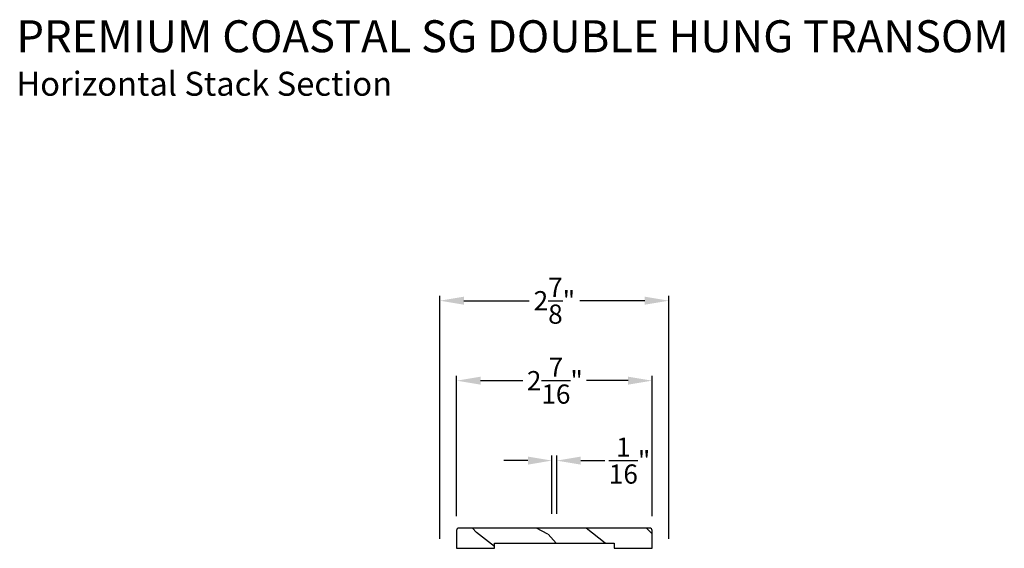
# Model space of a CAD drawing. Extents: x 0 to 68, y 0 to 44.
# Drawn here: x 19.3 to 31.6, y 15.1 to 21.7 of the extents above; entities that cross this region are included whole.
import ezdxf

# ---------------------------------------------------------------- set-up
doc = ezdxf.new("R2010")
doc.units = 0
doc.header["$LTSCALE"] = 2
doc.header["$MEASUREMENT"] = 0
doc.header["$PDMODE"] = 3
doc.layers.get('0').update_dxf_attribs({"linetype": 'CONTINUOUS'})
doc.layers.get('DEFPOINTS').update_dxf_attribs({"color": 3, "linetype": 'CONTINUOUS'})
doc.layers.add('DIM', color=7, linetype='CONTINUOUS')
doc.styles.add('ARIAL', font='arial.ttf')
doc.styles.get("Standard").update_dxf_attribs({"font": 'arial.ttf'})
doc.dimstyles.get("Standard").update_dxf_attribs({"dimtxt": 0.24, "dimasz": 0.3, "dimexe": 0.0625, "dimexo": 0.18, "dimgap": 0.09, "dimtad": 0, "dimdec": 4, "dimzin": 0, "dimtxsty": 'STANDARD', "dimcen": 0, "dimadec": 5, "dimazin": 3, "dimtfac": 1, "dimtdec": 4, "dimtofl": 0, "dimtmove": 0, "dimatfit": 3, "dimtolj": 1, "dimtzin": 0})

# ---------------------------------------------------------------- blocks, each defined once
blk = doc.blocks.new('*D185')
at = {"layer": 'DEFPOINTS', "color": 0}
for p in [(25.99, 16.189), (25.929, 15.345), (25.99, 15.345)]:
    blk.add_point(p, dxfattribs=at)
at = {"layer": 'DIM', "color": 0}
for p, q in [((25.629, 16.189), (25.329, 16.189)), ((25.929, 15.525), (25.929, 16.251)), ((25.99, 15.525), (25.99, 16.251)), ((26.29, 16.189), (26.59, 16.189))]:
    blk.add_line(p, q, dxfattribs=at)
for points in [[(25.629, 16.239), (25.629, 16.139), (25.929, 16.189)], [(26.29, 16.239), (26.29, 16.139), (25.99, 16.189)]]:
    blk.add_solid(points, dxfattribs=at)
at = {"layer": 'DIM', "color": 0, "insert": (26.901, 16.189), "char_height": 0.24, "attachment_point": 5}
blk.add_mtext('\\A1;{\\H1.000000x;\\S1/16;}"', dxfattribs=at)
blk = doc.blocks.new('*D219')
at = {"layer": 'DEFPOINTS', "color": 0}
for p in [(27.391, 18.189), (24.528, 15.032), (27.391, 15.032)]:
    blk.add_point(p, dxfattribs=at)
at = {"layer": 'DIM', "color": 0}
for p, q in [((24.528, 15.212), (24.528, 18.251)), ((27.391, 15.212), (27.391, 18.251)), ((24.828, 18.189), (25.643, 18.189)), ((27.091, 18.189), (26.277, 18.189))]:
    blk.add_line(p, q, dxfattribs=at)
for points in [[(24.828, 18.239), (24.828, 18.139), (24.528, 18.189)], [(27.091, 18.239), (27.091, 18.139), (27.391, 18.189)]]:
    blk.add_solid(points, dxfattribs=at)
at = {"layer": 'DIM', "color": 0, "insert": (25.96, 18.189), "char_height": 0.24, "attachment_point": 5}
blk.add_mtext('\\A1;2{\\H1.000000x;\\S7/8;}"', dxfattribs=at)
blk = doc.blocks.new('*D220')
at = {"layer": 'DEFPOINTS', "color": 0}
for p in [(27.182, 17.189), (24.737, 15.315), (27.182, 15.315)]:
    blk.add_point(p, dxfattribs=at)
at = {"layer": 'DIM', "color": 0}
for p, q in [((24.737, 15.495), (24.737, 17.251)), ((27.182, 15.495), (27.182, 17.251)), ((25.037, 17.189), (25.567, 17.189)), ((26.882, 17.189), (26.364, 17.189))]:
    blk.add_line(p, q, dxfattribs=at)
for points in [[(25.037, 17.239), (25.037, 17.139), (24.737, 17.189)], [(26.882, 17.239), (26.882, 17.139), (27.182, 17.189)]]:
    blk.add_solid(points, dxfattribs=at)
at = {"layer": 'DIM', "color": 0, "insert": (25.966, 17.189), "char_height": 0.24, "attachment_point": 5}
blk.add_mtext('\\A1;2{\\H1.000000x;\\S7/16;}"', dxfattribs=at)

msp = doc.modelspace()

# ---------------------------------------------------------------- hatches: boundary and pattern name
h = msp.add_hatch()
h.set_pattern_fill('WOOD2', color=256, angle=295, style=0, pattern_type=2)
h.set_pattern_definition([(151.8699, (35.10063, -56.56753), (3.08047044, -1.8736867), [0.5, -4.5]), (141.5651, (35.0823, -57.2381), (-1.328927, 0.4836882), [1.118034, -1.118034]), (133.4349, (34.62916, -57.4494), (-1.751543, 1.3899984), [0.632456, -2.529822])])
edge = h.paths.add_edge_path()
edge.add_line((24.73707, 15.09451), (25.21007, 15.09451))
edge.add_line((25.21007, 15.09451), (25.21007, 15.15751))
edge.add_line((25.21007, 15.15751), (26.70907, 15.15751))
edge.add_line((26.70907, 15.15751), (26.70907, 15.09451))
edge.add_line((26.70907, 15.09451), (27.18207, 15.09451))
edge.add_line((27.18207, 15.09451), (27.18207, 15.31451))
edge.add_arc((27.15207, 15.31451), 0.03, 0, 90)
edge.add_line((27.15207, 15.34451), (24.76707, 15.34451))
edge.add_arc((24.76707, 15.31451), 0.03, 90, 180)
edge.add_line((24.73707, 15.31451), (24.73707, 15.09451))

# ---------------------------------------------------------------- linework, layer by layer
msp.add_lwpolyline([(24.73707, 15.09451), (25.21007, 15.09451), (25.21007, 15.15751), (26.70907, 15.15751), (26.70907, 15.09451), (27.18207, 15.09451), (27.18207, 15.31451, 0.41421356), (27.15207, 15.34451), (24.76707, 15.34451, 0.41421356), (24.73707, 15.31451)], format="xyb", close=True)

# ---------------------------------------------------------------- texts
at = {"style": 'ARIAL'}
for s, height, p in [('%%UPREMIUM COASTAL SG DOUBLE HUNG TRANSOM', 0.4, (19.22968, 21.2968)), ('Horizontal Stack Section', 0.3, (19.22928, 20.75275))]:
    msp.add_text(s, height=height, dxfattribs=at).set_placement(p)

# ---------------------------------------------------------------- dimensions: what is measured, and where the dimension line sits
at = {"layer": 'DIM'}
for base, p1, p2, picture, middle in [((27.39086, 18.18889), (24.52828, 15.03201), (27.39086, 15.03201), '*D219', (25.95957, 18.18889)), ((27.18207, 17.18889), (24.73707, 15.31451), (27.18207, 15.31451), '*D220', (25.96564, 17.18889))]:
    dim = msp.add_linear_dim(base=base, p1=p1, p2=p2, dimstyle='STANDARD', override={"dimrnd": 0.0005, "dimpost": '\\X', "dimtdec": 3, "dimtmove": 0}, dxfattribs=at)
    dim.commit()
    dim.dimension.update_dxf_attribs({"geometry": picture, "text_midpoint": middle, "dimtype": 160})
dim = msp.add_linear_dim(base=(25.99033, 16.18889), p1=(25.92881, 15.34451), p2=(25.99033, 15.34451), dimstyle='STANDARD', override={"dimrnd": 0.0005, "dimpost": '\\X', "dimtdec": 3, "dimtmove": 0}, dxfattribs=at)
dim.commit()
dim.dimension.update_dxf_attribs({"geometry": '*D185', "text_midpoint": (26.90052, 16.18889)})

doc.saveas('drawing.dxf')
